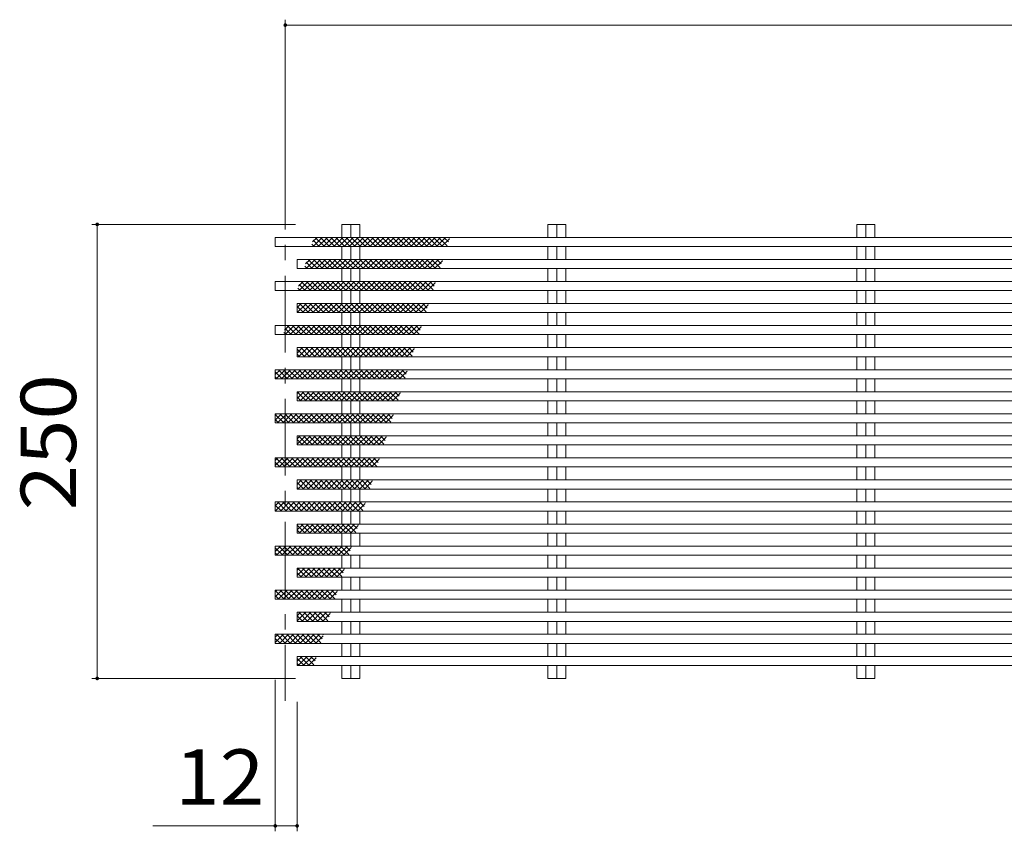
# Model space of a CAD drawing. Units: millimetres. Extents: x -2715 to 2481, y -1954 to 1792.
# Drawn here: x 248 to 790, y 645 to 1092 of the extents above; entities that cross this region are included whole.
import ezdxf

# ---------------------------------------------------------------- set-up
doc = ezdxf.new("R2010")
doc.units = ezdxf.units.MM
doc.header["$LTSCALE"] = 10
doc.linetypes.add('JWW_CENTER1', pattern=[6.773333, 4.233333, -0.846667, 0.846667, -0.846667])
for name, color, linetype in [('C-0_通り芯', 7, 'Continuous'), ('C-2_蓋', 7, 'Continuous'), ('C-4_寸法', 7, 'Continuous'), ('C-6_躯体', 7, 'Continuous')]:
    doc.layers.add(name, color=color, linetype=linetype)
doc.styles.add('ＭＳ ゴシック', font='txt', dxfattribs={"height": 1})

msp = doc.modelspace()

# ---------------------------------------------------------------- linework, layer by layer
at = {"layer": 'C-0_通り芯', "color": 7, "linetype": 'JWW_CENTER1', "lineweight": 9}
msp.add_line((394.52, 1018.43), (394.52, 716.66), dxfattribs=at)
at = {"layer": 'C-2_蓋', "color": 3, "linetype": 'Continuous', "lineweight": 9}
for p, q in [((425.57, 978.96), (435.47, 978.96)), ((425.57, 971.81), (425.57, 978.96)), ((430.52, 978.96), (430.52, 971.81)), ((435.47, 971.81), (435.47, 978.96)), ((539.07, 978.96), (548.97, 978.96)), ((539.07, 971.81), (539.07, 978.96)), ((544.02, 978.96), (544.02, 971.81)), ((548.97, 971.81), (548.97, 978.96)), ((709.07, 978.96), (718.97, 978.96)), ((709.07, 971.81), (709.07, 978.96)), ((714.02, 978.96), (714.02, 971.81)), ((718.97, 971.81), (718.97, 978.96)), ((389.02, 966.81), (389.02, 971.81)), ((389.02, 971.81), (2388.02, 971.81)), ((389.02, 966.81), (2388.02, 966.81)), ((425.57, 959.67), (425.57, 966.81)), ((430.52, 966.81), (430.52, 959.67)), ((435.47, 959.67), (435.47, 966.81)), ((539.07, 959.67), (539.07, 966.81)), ((544.02, 966.81), (544.02, 959.67)), ((548.97, 959.67), (548.97, 966.81)), ((709.07, 959.67), (709.07, 966.81)), ((714.02, 966.81), (714.02, 959.67)), ((718.97, 959.67), (718.97, 966.81)), ((401.02, 959.67), (401.02, 954.67)), ((401.02, 959.67), (2400.02, 959.67)), ((401.02, 954.67), (2400.02, 954.67)), ((425.57, 947.53), (425.57, 954.67)), ((430.52, 954.67), (430.52, 947.53)), ((435.47, 947.53), (435.47, 954.67)), ((539.07, 947.53), (539.07, 954.67)), ((544.02, 954.67), (544.02, 947.53)), ((548.97, 947.53), (548.97, 954.67)), ((709.07, 947.53), (709.07, 954.67)), ((714.02, 954.67), (714.02, 947.53)), ((718.97, 947.53), (718.97, 954.67)), ((389.02, 947.53), (389.02, 942.53)), ((389.02, 947.53), (2388.02, 947.53)), ((389.02, 942.53), (2388.02, 942.53)), ((396.16, 942.53), (396.16, 942.53)), ((425.57, 935.39), (425.57, 942.53)), ((430.52, 942.53), (430.52, 935.39)), ((435.47, 935.39), (435.47, 942.53)), ((539.07, 935.39), (539.07, 942.53)), ((544.02, 942.53), (544.02, 935.39)), ((548.97, 935.39), (548.97, 942.53)), ((709.07, 935.39), (709.07, 942.53)), ((714.02, 942.53), (714.02, 935.39)), ((718.97, 935.39), (718.97, 942.53)), ((401.02, 930.39), (401.02, 935.39)), ((401.02, 935.39), (2400.02, 935.39)), ((401.02, 930.39), (2400.02, 930.39)), ((425.57, 923.24), (425.57, 930.39)), ((430.52, 930.39), (430.52, 923.24)), ((435.47, 923.24), (435.47, 930.39)), ((539.07, 923.24), (539.07, 930.39)), ((544.02, 930.39), (544.02, 923.24)), ((548.97, 923.24), (548.97, 930.39)), ((709.07, 923.24), (709.07, 930.39)), ((714.02, 930.39), (714.02, 923.24)), ((718.97, 923.24), (718.97, 930.39)), ((389.02, 923.24), (389.02, 918.24)), ((389.02, 923.24), (2388.02, 923.24)), ((389.02, 918.24), (2388.02, 918.24)), ((425.57, 911.1), (425.57, 918.24)), ((430.52, 918.24), (430.52, 911.1)), ((435.47, 911.1), (435.47, 918.24)), ((539.07, 911.1), (539.07, 918.24)), ((544.02, 918.24), (544.02, 911.1)), ((548.97, 911.1), (548.97, 918.24)), ((709.07, 911.1), (709.07, 918.24)), ((714.02, 918.24), (714.02, 911.1)), ((718.97, 911.1), (718.97, 918.24)), ((401.02, 906.1), (401.02, 911.1)), ((401.02, 911.1), (2400.02, 911.1)), ((401.02, 906.1), (2400.02, 906.1)), ((425.57, 898.96), (425.57, 906.1)), ((430.52, 906.1), (430.52, 898.96)), ((435.47, 898.96), (435.47, 906.1)), ((539.07, 898.96), (539.07, 906.1)), ((544.02, 906.1), (544.02, 898.96)), ((548.97, 898.96), (548.97, 906.1)), ((709.07, 898.96), (709.07, 906.1)), ((714.02, 906.1), (714.02, 898.96)), ((718.97, 898.96), (718.97, 906.1)), ((389.02, 898.96), (389.02, 893.96)), ((389.02, 898.96), (2388.02, 898.96)), ((389.02, 893.96), (2388.02, 893.96)), ((425.57, 886.82), (425.57, 893.96)), ((430.52, 893.96), (430.52, 886.82)), ((435.47, 886.82), (435.47, 893.96)), ((539.07, 886.82), (539.07, 893.96)), ((544.02, 893.96), (544.02, 886.82)), ((548.97, 886.82), (548.97, 893.96)), ((709.07, 886.82), (709.07, 893.96)), ((714.02, 893.96), (714.02, 886.82)), ((718.97, 886.82), (718.97, 893.96)), ((401.02, 881.81), (401.02, 886.82)), ((401.02, 886.82), (2400.02, 886.82)), ((401.02, 881.81), (2400.02, 881.81)), ((425.57, 874.67), (425.57, 881.81)), ((430.52, 881.81), (430.52, 874.67)), ((435.47, 874.67), (435.47, 881.81)), ((539.07, 874.67), (539.07, 881.81)), ((544.02, 881.81), (544.02, 874.67)), ((548.97, 874.67), (548.97, 881.81)), ((709.07, 874.67), (709.07, 881.81)), ((714.02, 881.81), (714.02, 874.67)), ((718.97, 874.67), (718.97, 881.81)), ((389.02, 874.67), (389.02, 869.67)), ((389.02, 874.67), (2388.02, 874.67)), ((389.02, 869.67), (2388.02, 869.67)), ((425.57, 862.53), (425.57, 869.67)), ((430.52, 869.67), (430.52, 862.53)), ((435.47, 862.53), (435.47, 869.67)), ((539.07, 862.53), (539.07, 869.67)), ((544.02, 869.67), (544.02, 862.53)), ((548.97, 862.53), (548.97, 869.67)), ((709.07, 862.53), (709.07, 869.67)), ((714.02, 869.67), (714.02, 862.53)), ((718.97, 862.53), (718.97, 869.67)), ((401.02, 857.53), (401.02, 862.53)), ((401.02, 862.53), (2400.02, 862.53)), ((401.02, 857.53), (2400.02, 857.53)), ((425.57, 850.39), (425.57, 857.53)), ((430.52, 857.53), (430.52, 850.39)), ((435.47, 850.39), (435.47, 857.53)), ((539.07, 850.39), (539.07, 857.53)), ((544.02, 857.53), (544.02, 850.39)), ((548.97, 850.39), (548.97, 857.53)), ((709.07, 850.39), (709.07, 857.53)), ((714.02, 857.53), (714.02, 850.39)), ((718.97, 850.39), (718.97, 857.53)), ((389.02, 850.39), (389.02, 845.39)), ((389.02, 850.39), (2388.02, 850.39)), ((389.02, 845.39), (2388.02, 845.39)), ((425.57, 838.25), (425.57, 845.39)), ((430.52, 845.39), (430.52, 838.25)), ((435.47, 838.25), (435.47, 845.39)), ((539.07, 838.25), (539.07, 845.39)), ((544.02, 845.39), (544.02, 838.25)), ((548.97, 838.25), (548.97, 845.39)), ((709.07, 838.25), (709.07, 845.39)), ((714.02, 845.39), (714.02, 838.25)), ((718.97, 838.25), (718.97, 845.39)), ((401.02, 833.25), (401.02, 838.25)), ((401.02, 838.25), (2400.02, 838.25)), ((401.02, 833.25), (2400.02, 833.25)), ((425.57, 826.1), (425.57, 833.25)), ((430.52, 833.25), (430.52, 826.1)), ((435.47, 826.1), (435.47, 833.25)), ((539.07, 826.1), (539.07, 833.25)), ((544.02, 833.25), (544.02, 826.1)), ((548.97, 826.1), (548.97, 833.25)), ((709.07, 826.1), (709.07, 833.25)), ((714.02, 833.25), (714.02, 826.1)), ((718.97, 826.1), (718.97, 833.25)), ((389.02, 826.1), (389.02, 821.1)), ((389.02, 826.1), (2388.02, 826.1)), ((389.02, 821.1), (2388.02, 821.1)), ((425.57, 813.96), (425.57, 821.1)), ((430.52, 821.1), (430.52, 813.96)), ((435.47, 813.96), (435.47, 821.1)), ((539.07, 813.96), (539.07, 821.1)), ((544.02, 821.1), (544.02, 813.96)), ((548.97, 813.96), (548.97, 821.1)), ((709.07, 813.96), (709.07, 821.1)), ((714.02, 821.1), (714.02, 813.96)), ((718.97, 813.96), (718.97, 821.1)), ((401.02, 808.96), (401.02, 813.96)), ((401.02, 813.96), (2400.02, 813.96)), ((401.02, 808.96), (2400.02, 808.96)), ((425.57, 801.82), (425.57, 808.96)), ((430.52, 808.96), (430.52, 801.82)), ((435.47, 801.82), (435.47, 808.96)), ((539.07, 801.82), (539.07, 808.96)), ((544.02, 808.96), (544.02, 801.82)), ((548.97, 801.82), (548.97, 808.96)), ((709.07, 801.82), (709.07, 808.96)), ((714.02, 808.96), (714.02, 801.82)), ((718.97, 801.82), (718.97, 808.96)), ((389.02, 801.82), (389.02, 796.82)), ((2388.02, 801.82), (389.02, 801.82)), ((2388.02, 796.82), (389.02, 796.82)), ((425.57, 789.67), (425.57, 796.82)), ((430.52, 796.82), (430.52, 789.67)), ((435.47, 789.67), (435.47, 796.82)), ((539.07, 789.67), (539.07, 796.82)), ((544.02, 796.82), (544.02, 789.67)), ((548.97, 789.67), (548.97, 796.82)), ((709.07, 789.67), (709.07, 796.82)), ((714.02, 796.82), (714.02, 789.67)), ((718.97, 789.67), (718.97, 796.82)), ((401.02, 784.67), (401.02, 789.67)), ((401.02, 789.67), (2400.02, 789.67)), ((401.02, 784.67), (2400.02, 784.67)), ((425.57, 777.53), (425.57, 784.67)), ((430.52, 784.67), (430.52, 777.53)), ((435.47, 777.53), (435.47, 784.67)), ((539.07, 777.53), (539.07, 784.67)), ((544.02, 784.67), (544.02, 777.53)), ((548.97, 777.53), (548.97, 784.67)), ((709.07, 777.53), (709.07, 784.67)), ((714.02, 784.67), (714.02, 777.53)), ((718.97, 777.53), (718.97, 784.67)), ((389.02, 777.53), (389.02, 772.53)), ((389.02, 777.53), (2388.02, 777.53)), ((389.02, 772.53), (2388.02, 772.53)), ((425.57, 765.39), (425.57, 772.53)), ((430.52, 772.53), (430.52, 765.39)), ((435.47, 765.39), (435.47, 772.53)), ((539.07, 765.39), (539.07, 772.53)), ((544.02, 772.53), (544.02, 765.39)), ((548.97, 765.39), (548.97, 772.53)), ((709.07, 765.39), (709.07, 772.53)), ((714.02, 772.53), (714.02, 765.39)), ((718.97, 765.39), (718.97, 772.53)), ((401.02, 760.39), (401.02, 765.39)), ((401.02, 765.39), (2400.02, 765.39)), ((401.02, 760.39), (2400.02, 760.39)), ((425.57, 753.25), (425.57, 760.39)), ((430.52, 760.39), (430.52, 753.25)), ((435.47, 753.25), (435.47, 760.39)), ((539.07, 753.25), (539.07, 760.39)), ((544.02, 760.39), (544.02, 753.25)), ((548.97, 753.25), (548.97, 760.39)), ((709.07, 753.25), (709.07, 760.39)), ((714.02, 760.39), (714.02, 753.25)), ((718.97, 753.25), (718.97, 760.39)), ((389.02, 753.25), (389.02, 748.25)), ((389.02, 753.25), (2388.02, 753.25)), ((389.02, 748.25), (2388.02, 748.25)), ((425.57, 741.1), (425.57, 748.25)), ((430.52, 748.25), (430.52, 741.1)), ((435.47, 741.1), (435.47, 748.25)), ((539.07, 741.1), (539.07, 748.25)), ((544.02, 748.25), (544.02, 741.1)), ((548.97, 741.1), (548.97, 748.25)), ((709.07, 741.1), (709.07, 748.25)), ((714.02, 748.25), (714.02, 741.1)), ((718.97, 741.1), (718.97, 748.25)), ((401.02, 736.1), (401.02, 741.1)), ((401.02, 741.1), (2400.02, 741.1)), ((401.02, 736.1), (2400.02, 736.1)), ((425.57, 728.96), (425.57, 736.1)), ((430.52, 736.1), (430.52, 728.96)), ((435.47, 728.96), (435.47, 736.1)), ((539.07, 728.96), (539.07, 736.1)), ((544.02, 736.1), (544.02, 728.96)), ((548.97, 728.96), (548.97, 736.1)), ((709.07, 728.96), (709.07, 736.1)), ((714.02, 736.1), (714.02, 728.96)), ((718.97, 728.96), (718.97, 736.1)), ((425.57, 728.96), (435.47, 728.96)), ((539.07, 728.96), (548.97, 728.96)), ((709.07, 728.96), (718.97, 728.96))]:
    msp.add_line(p, q, dxfattribs=at)
at = {"layer": 'C-4_寸法', "color": 7, "linetype": 'Continuous', "lineweight": 9}
for p, q in [((394.52, 1091.66), (394.52, 1017.64)), ((394.52, 1088.66), (2393.52, 1088.66)), ((288, 978.96), (400.07, 978.96)), ((291, 978.96), (291, 728.96)), ((288, 728.96), (400.07, 728.96)), ((389.02, 644.78), (389.02, 728.25)), ((401.02, 644.78), (401.02, 716.1)), ((389.02, 647.78), (321.54, 647.78)), ((389.02, 647.78), (401.02, 647.78))]:
    msp.add_line(p, q, dxfattribs=at)
at = {"layer": 'C-4_寸法', "color": 7, "linetype": 'Continuous', "lineweight": 9, "const_width": 1}
for points in [[(395.02, 1088.66, 0.414214), (394.52, 1089.16, 0.414214), (394.02, 1088.66, 0.414214), (394.52, 1088.16, 0.414214)], [(291.5, 978.96, 0.414214), (291, 979.46, 0.414214), (290.5, 978.96, 0.414214), (291, 978.46, 0.414214)], [(291.5, 728.96, 0.414214), (291, 729.46, 0.414214), (290.5, 728.96, 0.414214), (291, 728.46, 0.414214)], [(389.52, 647.78, 0.414214), (389.02, 648.28, 0.414214), (388.52, 647.78, 0.414214), (389.02, 647.28, 0.414214)], [(401.52, 647.78, 0.414214), (401.02, 648.28, 0.414214), (400.52, 647.78, 0.414214), (401.02, 647.28, 0.414214)]]:
    msp.add_lwpolyline(points, format="xyb", close=True, dxfattribs=at)
at = {"layer": 'C-6_躯体', "color": 211, "linetype": 'Continuous', "lineweight": 5}
for p, q in [((409.5, 969.28), (412.03, 971.81)), ((413.2, 966.82), (409.8, 970.22)), ((409.86, 966.82), (414.86, 971.81)), ((416.03, 966.82), (411.04, 971.81)), ((412.69, 966.82), (417.69, 971.81)), ((418.86, 966.82), (413.86, 971.81)), ((415.52, 966.82), (420.52, 971.81)), ((421.69, 966.82), (416.69, 971.81)), ((418.35, 966.82), (423.35, 971.81)), ((424.52, 966.82), (419.52, 971.81)), ((421.18, 966.82), (426.18, 971.81)), ((427.35, 966.82), (422.35, 971.81)), ((424, 966.82), (429, 971.81)), ((430.18, 966.82), (425.18, 971.81)), ((426.83, 966.82), (431.83, 971.81)), ((433, 966.82), (428.01, 971.81)), ((429.66, 966.82), (434.66, 971.81)), ((435.83, 966.82), (430.83, 971.81)), ((432.49, 966.82), (437.49, 971.81)), ((438.66, 966.82), (433.66, 971.81)), ((435.32, 966.82), (440.32, 971.81)), ((441.49, 966.82), (436.49, 971.81)), ((438.15, 966.82), (443.15, 971.81)), ((444.32, 966.82), (439.32, 971.81)), ((440.97, 966.82), (445.97, 971.81)), ((447.15, 966.82), (442.15, 971.81)), ((443.8, 966.82), (448.8, 971.81)), ((449.98, 966.82), (444.98, 971.81)), ((446.63, 966.82), (451.63, 971.81)), ((452.8, 966.82), (447.8, 971.81)), ((449.46, 966.82), (454.46, 971.81)), ((455.63, 966.82), (450.63, 971.81)), ((452.29, 966.82), (457.29, 971.81)), ((458.46, 966.82), (453.46, 971.81)), ((455.12, 966.82), (460.12, 971.81)), ((461.29, 966.82), (456.29, 971.81)), ((457.95, 966.82), (462.94, 971.81)), ((464.12, 966.82), (459.12, 971.81)), ((460.77, 966.82), (465.77, 971.81)), ((466.95, 966.82), (461.95, 971.81)), ((463.6, 966.82), (468.6, 971.81)), ((469.77, 966.82), (464.78, 971.81)), ((466.43, 966.82), (471.43, 971.81)), ((472.6, 966.82), (467.6, 971.81)), ((469.26, 966.82), (474.26, 971.81)), ((475.43, 966.82), (470.43, 971.81)), ((472.09, 966.82), (477.09, 971.81)), ((478.26, 966.82), (473.26, 971.81)), ((474.92, 966.82), (479.92, 971.81)), ((481.09, 966.82), (476.09, 971.81)), ((477.74, 966.82), (482.74, 971.81)), ((483.57, 967.16), (478.92, 971.81)), ((480.57, 966.82), (484.81, 971.05)), ((484.25, 969.31), (481.75, 971.81)), ((484.94, 971.45), (484.58, 971.81)), ((410.38, 966.82), (409.11, 968.08)), ((405.64, 957.14), (408.17, 959.67)), ((406, 954.67), (411, 959.67)), ((412.17, 954.67), (407.17, 959.67)), ((408.83, 954.67), (413.83, 959.67)), ((415, 954.67), (410, 959.67)), ((411.66, 954.67), (416.66, 959.67)), ((417.83, 954.67), (412.83, 959.67)), ((414.49, 954.67), (419.49, 959.67)), ((420.66, 954.67), (415.66, 959.67)), ((417.32, 954.67), (422.31, 959.67)), ((423.49, 954.67), (418.49, 959.67)), ((420.14, 954.67), (425.14, 959.67)), ((426.32, 954.67), (421.32, 959.67)), ((422.97, 954.67), (427.97, 959.67)), ((429.14, 954.67), (424.15, 959.67)), ((425.8, 954.67), (430.8, 959.67)), ((431.97, 954.67), (426.97, 959.67)), ((428.63, 954.67), (433.63, 959.67)), ((434.8, 954.67), (429.8, 959.67)), ((431.46, 954.67), (436.46, 959.67)), ((437.63, 954.67), (432.63, 959.67)), ((434.29, 954.67), (439.29, 959.67)), ((440.46, 954.67), (435.46, 959.67)), ((437.11, 954.67), (442.11, 959.67)), ((443.29, 954.67), (438.29, 959.67)), ((439.94, 954.67), (444.94, 959.67)), ((446.12, 954.67), (441.12, 959.67)), ((442.77, 954.67), (447.77, 959.67)), ((448.94, 954.67), (443.94, 959.67)), ((445.6, 954.67), (450.6, 959.67)), ((451.77, 954.67), (446.77, 959.67)), ((448.43, 954.67), (453.43, 959.67)), ((454.6, 954.67), (449.6, 959.67)), ((451.26, 954.67), (456.26, 959.67)), ((457.43, 954.67), (452.43, 959.67)), ((454.08, 954.67), (459.08, 959.67)), ((460.26, 954.67), (455.26, 959.67)), ((456.91, 954.67), (461.91, 959.67)), ((463.09, 954.67), (458.09, 959.67)), ((459.74, 954.67), (464.74, 959.67)), ((465.91, 954.67), (460.91, 959.67)), ((462.57, 954.67), (467.57, 959.67)), ((468.74, 954.67), (463.74, 959.67)), ((465.4, 954.67), (470.4, 959.67)), ((471.57, 954.67), (466.57, 959.67)), ((468.23, 954.67), (473.23, 959.67)), ((474.4, 954.67), (469.4, 959.67)), ((471.06, 954.67), (476.06, 959.67)), ((477.23, 954.67), (472.23, 959.67)), ((473.88, 954.67), (478.88, 959.67)), ((479.71, 955.02), (475.06, 959.67)), ((480.39, 957.16), (477.89, 959.67)), ((481.08, 959.31), (480.71, 959.67)), ((406.52, 954.67), (405.25, 955.93)), ((409.34, 954.67), (405.94, 958.08)), ((476.71, 954.67), (480.95, 958.91)), ((402.66, 942.53), (401.39, 943.79)), ((401.78, 944.99), (404.31, 947.53)), ((405.48, 942.53), (402.08, 945.94)), ((402.14, 942.53), (407.14, 947.53)), ((408.31, 942.53), (403.31, 947.53)), ((404.97, 942.53), (409.97, 947.53)), ((411.14, 942.53), (406.14, 947.53)), ((407.8, 942.53), (412.8, 947.53)), ((413.97, 942.53), (408.97, 947.53)), ((410.63, 942.53), (415.63, 947.53)), ((416.8, 942.53), (411.8, 947.53)), ((413.45, 942.53), (418.45, 947.53)), ((419.63, 942.53), (414.63, 947.53)), ((416.28, 942.53), (421.28, 947.53)), ((422.46, 942.53), (417.46, 947.53)), ((419.11, 942.53), (424.11, 947.53)), ((425.28, 942.53), (420.28, 947.53)), ((421.94, 942.53), (426.94, 947.53)), ((428.11, 942.53), (423.11, 947.53)), ((424.77, 942.53), (429.77, 947.53)), ((430.94, 942.53), (425.94, 947.53)), ((427.6, 942.53), (432.6, 947.53)), ((433.77, 942.53), (428.77, 947.53)), ((430.43, 942.53), (435.42, 947.53)), ((436.6, 942.53), (431.6, 947.53)), ((433.25, 942.53), (438.25, 947.53)), ((439.43, 942.53), (434.43, 947.53)), ((436.08, 942.53), (441.08, 947.53)), ((442.26, 942.53), (437.26, 947.53)), ((438.91, 942.53), (443.91, 947.53)), ((445.08, 942.53), (440.08, 947.53)), ((441.74, 942.53), (446.74, 947.53)), ((447.91, 942.53), (442.91, 947.53)), ((444.57, 942.53), (449.57, 947.53)), ((450.74, 942.53), (445.74, 947.53)), ((447.4, 942.53), (452.4, 947.53)), ((453.57, 942.53), (448.57, 947.53)), ((450.22, 942.53), (455.22, 947.53)), ((456.4, 942.53), (451.4, 947.53)), ((453.05, 942.53), (458.05, 947.53)), ((459.23, 942.53), (454.23, 947.53)), ((455.88, 942.53), (460.88, 947.53)), ((462.05, 942.53), (457.05, 947.53)), ((458.71, 942.53), (463.71, 947.53)), ((464.88, 942.53), (459.88, 947.53)), ((461.54, 942.53), (466.54, 947.53)), ((467.71, 942.53), (462.71, 947.53)), ((464.37, 942.53), (469.37, 947.53)), ((470.54, 942.53), (465.54, 947.53)), ((467.2, 942.53), (472.19, 947.53)), ((473.37, 942.53), (468.37, 947.53)), ((470.02, 942.53), (475.02, 947.53)), ((475.85, 942.87), (471.2, 947.53)), ((472.85, 942.53), (477.09, 946.77)), ((476.53, 945.02), (474.03, 947.53)), ((477.22, 947.17), (476.85, 947.53)), ((401.02, 933.13), (403.28, 935.39)), ((404.45, 930.39), (401.02, 933.82)), ((401.11, 930.39), (406.11, 935.39)), ((407.28, 930.39), (402.28, 935.39)), ((403.94, 930.39), (408.94, 935.39)), ((410.11, 930.39), (405.11, 935.39)), ((406.77, 930.39), (411.77, 935.39)), ((412.94, 930.39), (407.94, 935.39)), ((409.59, 930.39), (414.59, 935.39)), ((415.77, 930.39), (410.77, 935.39)), ((412.42, 930.39), (417.42, 935.39)), ((418.6, 930.39), (413.6, 935.39)), ((415.25, 930.39), (420.25, 935.39)), ((421.42, 930.39), (416.42, 935.39)), ((418.08, 930.39), (423.08, 935.39)), ((424.25, 930.39), (419.25, 935.39)), ((420.91, 930.39), (425.91, 935.39)), ((427.08, 930.39), (422.08, 935.39)), ((423.74, 930.39), (428.74, 935.39)), ((429.91, 930.39), (424.91, 935.39)), ((426.56, 930.39), (431.56, 935.39)), ((432.74, 930.39), (427.74, 935.39)), ((429.39, 930.39), (434.39, 935.39)), ((435.57, 930.39), (430.57, 935.39)), ((432.22, 930.39), (437.22, 935.39)), ((438.39, 930.39), (433.39, 935.39)), ((435.05, 930.39), (440.05, 935.39)), ((441.22, 930.39), (436.22, 935.39)), ((437.88, 930.39), (442.88, 935.39)), ((444.05, 930.39), (439.05, 935.39)), ((440.71, 930.39), (445.71, 935.39)), ((446.88, 930.39), (441.88, 935.39)), ((443.54, 930.39), (448.54, 935.39)), ((449.71, 930.39), (444.71, 935.39)), ((446.36, 930.39), (451.36, 935.39)), ((452.54, 930.39), (447.54, 935.39)), ((449.19, 930.39), (454.19, 935.39)), ((455.37, 930.39), (450.37, 935.39)), ((452.02, 930.39), (457.02, 935.39)), ((458.19, 930.39), (453.19, 935.39)), ((454.85, 930.39), (459.85, 935.39)), ((461.02, 930.39), (456.02, 935.39)), ((457.68, 930.39), (462.68, 935.39)), ((463.85, 930.39), (458.85, 935.39)), ((460.51, 930.39), (465.51, 935.39)), ((466.68, 930.39), (461.68, 935.39)), ((463.33, 930.39), (468.33, 935.39)), ((469.51, 930.39), (464.51, 935.39)), ((466.16, 930.39), (471.16, 935.39)), ((471.99, 930.73), (467.34, 935.39)), ((468.99, 930.39), (473.23, 934.62)), ((472.67, 932.88), (470.16, 935.39)), ((473.36, 935.02), (472.99, 935.39)), ((401.62, 930.39), (401.02, 930.99)), ((394.06, 920.71), (396.59, 923.24)), ((397.76, 918.24), (394.36, 921.65)), ((394.42, 918.24), (399.42, 923.24)), ((400.59, 918.24), (395.59, 923.24)), ((397.25, 918.24), (402.25, 923.24)), ((403.42, 918.24), (398.42, 923.24)), ((400.08, 918.24), (405.08, 923.24)), ((406.25, 918.24), (401.25, 923.24)), ((402.91, 918.24), (407.91, 923.24)), ((409.08, 918.24), (404.08, 923.24)), ((405.73, 918.24), (410.73, 923.24)), ((411.91, 918.24), (406.91, 923.24)), ((408.56, 918.24), (413.56, 923.24)), ((414.74, 918.24), (409.74, 923.24)), ((411.39, 918.24), (416.39, 923.24)), ((417.56, 918.24), (412.56, 923.24)), ((414.22, 918.24), (419.22, 923.24)), ((420.39, 918.24), (415.39, 923.24)), ((417.05, 918.24), (422.05, 923.24)), ((423.22, 918.24), (418.22, 923.24)), ((419.88, 918.24), (424.88, 923.24)), ((426.05, 918.24), (421.05, 923.24)), ((422.7, 918.24), (427.7, 923.24)), ((428.88, 918.24), (423.88, 923.24)), ((425.53, 918.24), (430.53, 923.24)), ((431.71, 918.24), (426.71, 923.24)), ((428.36, 918.24), (433.36, 923.24)), ((434.53, 918.24), (429.53, 923.24)), ((431.19, 918.24), (436.19, 923.24)), ((437.36, 918.24), (432.36, 923.24)), ((434.02, 918.24), (439.02, 923.24)), ((440.19, 918.24), (435.19, 923.24)), ((436.85, 918.24), (441.85, 923.24)), ((443.02, 918.24), (438.02, 923.24)), ((439.67, 918.24), (444.67, 923.24)), ((445.85, 918.24), (440.85, 923.24)), ((442.5, 918.24), (447.5, 923.24)), ((448.68, 918.24), (443.68, 923.24)), ((445.33, 918.24), (450.33, 923.24)), ((451.51, 918.24), (446.5, 923.24)), ((448.16, 918.24), (453.16, 923.24)), ((454.33, 918.24), (449.33, 923.24)), ((450.99, 918.24), (455.99, 923.24)), ((457.16, 918.24), (452.16, 923.24)), ((453.82, 918.24), (458.82, 923.24)), ((459.99, 918.24), (454.99, 923.24)), ((456.65, 918.24), (461.65, 923.24)), ((462.82, 918.24), (457.82, 923.24)), ((459.47, 918.24), (464.47, 923.24)), ((465.65, 918.24), (460.65, 923.24)), ((462.3, 918.24), (467.3, 923.24)), ((468.13, 918.59), (463.48, 923.24)), ((465.13, 918.24), (469.37, 922.48)), ((468.81, 920.73), (466.3, 923.24)), ((469.5, 922.88), (469.13, 923.24)), ((394.93, 918.24), (393.67, 919.51)), ((401.02, 910.9), (401.22, 911.1)), ((401.02, 908.08), (404.04, 911.1)), ((401.87, 906.1), (406.87, 911.1)), ((408.05, 906.1), (403.05, 911.1)), ((404.7, 906.1), (409.7, 911.1)), ((410.87, 906.1), (405.87, 911.1)), ((407.53, 906.1), (412.53, 911.1)), ((413.7, 906.1), (408.7, 911.1)), ((410.36, 906.1), (415.36, 911.1)), ((416.53, 906.1), (411.53, 911.1)), ((413.19, 906.1), (418.19, 911.1)), ((419.36, 906.1), (414.36, 911.1)), ((416.02, 906.1), (421.02, 911.1)), ((422.19, 906.1), (417.19, 911.1)), ((418.84, 906.1), (423.84, 911.1)), ((425.02, 906.1), (420.02, 911.1)), ((421.67, 906.1), (426.67, 911.1)), ((427.84, 906.1), (422.85, 911.1)), ((424.5, 906.1), (429.5, 911.1)), ((430.67, 906.1), (425.67, 911.1)), ((427.33, 906.1), (432.33, 911.1)), ((433.5, 906.1), (428.5, 911.1)), ((430.16, 906.1), (435.16, 911.1)), ((436.33, 906.1), (431.33, 911.1)), ((432.99, 906.1), (437.99, 911.1)), ((439.16, 906.1), (434.16, 911.1)), ((435.81, 906.1), (440.81, 911.1)), ((441.99, 906.1), (436.99, 911.1)), ((438.64, 906.1), (443.64, 911.1)), ((444.82, 906.1), (439.82, 911.1)), ((441.47, 906.1), (446.47, 911.1)), ((447.64, 906.1), (442.64, 911.1)), ((444.3, 906.1), (449.3, 911.1)), ((450.47, 906.1), (445.47, 911.1)), ((447.13, 906.1), (452.13, 911.1)), ((453.3, 906.1), (448.3, 911.1)), ((449.96, 906.1), (454.96, 911.1)), ((456.13, 906.1), (451.13, 911.1)), ((452.79, 906.1), (457.78, 911.1)), ((458.96, 906.1), (453.96, 911.1)), ((455.61, 906.1), (460.61, 911.1)), ((461.79, 906.1), (456.79, 911.1)), ((458.44, 906.1), (463.44, 911.1)), ((464.27, 906.44), (459.62, 911.1)), ((464.95, 908.59), (462.44, 911.1)), ((465.64, 910.74), (465.27, 911.1)), ((405.22, 906.1), (401.02, 910.3)), ((402.39, 906.1), (401.02, 907.47)), ((461.27, 906.1), (465.51, 910.34)), ((389.02, 896.28), (391.7, 898.96)), ((392.87, 893.96), (389.02, 897.81)), ((390.04, 893.96), (389.02, 894.98)), ((389.53, 893.96), (394.53, 898.96)), ((395.7, 893.96), (390.7, 898.96)), ((392.36, 893.96), (397.36, 898.96)), ((398.53, 893.96), (393.53, 898.96)), ((395.18, 893.96), (400.18, 898.96)), ((401.36, 893.96), (396.36, 898.96)), ((398.01, 893.96), (403.01, 898.96)), ((404.19, 893.96), (399.19, 898.96)), ((400.84, 893.96), (405.84, 898.96)), ((407.01, 893.96), (402.01, 898.96)), ((403.67, 893.96), (408.67, 898.96)), ((409.84, 893.96), (404.84, 898.96)), ((406.5, 893.96), (411.5, 898.96)), ((412.67, 893.96), (407.67, 898.96)), ((409.33, 893.96), (414.33, 898.96)), ((415.5, 893.96), (410.5, 898.96)), ((412.16, 893.96), (417.15, 898.96)), ((418.33, 893.96), (413.33, 898.96)), ((414.98, 893.96), (419.98, 898.96)), ((421.16, 893.96), (416.16, 898.96)), ((417.81, 893.96), (422.81, 898.96)), ((423.98, 893.96), (418.99, 898.96)), ((420.64, 893.96), (425.64, 898.96)), ((426.81, 893.96), (421.81, 898.96)), ((423.47, 893.96), (428.47, 898.96)), ((429.64, 893.96), (424.64, 898.96)), ((426.3, 893.96), (431.3, 898.96)), ((432.47, 893.96), (427.47, 898.96)), ((429.13, 893.96), (434.12, 898.96)), ((435.3, 893.96), (430.3, 898.96)), ((431.95, 893.96), (436.95, 898.96)), ((438.13, 893.96), (433.13, 898.96)), ((434.78, 893.96), (439.78, 898.96)), ((440.95, 893.96), (435.96, 898.96)), ((437.61, 893.96), (442.61, 898.96)), ((443.78, 893.96), (438.78, 898.96)), ((440.44, 893.96), (445.44, 898.96)), ((446.61, 893.96), (441.61, 898.96)), ((443.27, 893.96), (448.27, 898.96)), ((449.44, 893.96), (444.44, 898.96)), ((446.1, 893.96), (451.1, 898.96)), ((452.27, 893.96), (447.27, 898.96)), ((448.92, 893.96), (453.92, 898.96)), ((455.1, 893.96), (450.1, 898.96)), ((451.75, 893.96), (456.75, 898.96)), ((457.93, 893.96), (452.93, 898.96)), ((454.58, 893.96), (459.58, 898.96)), ((460.41, 894.3), (455.76, 898.96)), ((457.41, 893.96), (461.65, 898.19)), ((461.09, 896.45), (458.58, 898.96)), ((461.77, 898.6), (461.41, 898.96)), ((401.02, 883.03), (404.81, 886.81)), ((401.02, 885.85), (401.98, 886.81)), ((405.98, 881.81), (401.02, 886.78)), ((403.15, 881.81), (401.02, 883.95)), ((402.64, 881.81), (407.64, 886.81)), ((408.81, 881.81), (403.81, 886.81)), ((405.47, 881.81), (410.47, 886.81)), ((411.64, 881.81), (406.64, 886.81)), ((408.29, 881.81), (413.29, 886.81)), ((414.47, 881.81), (409.47, 886.81)), ((411.12, 881.81), (416.12, 886.81)), ((417.3, 881.81), (412.3, 886.81)), ((413.95, 881.81), (418.95, 886.81)), ((420.12, 881.81), (415.12, 886.81)), ((416.78, 881.81), (421.78, 886.81)), ((422.95, 881.81), (417.95, 886.81)), ((419.61, 881.81), (424.61, 886.81)), ((425.78, 881.81), (420.78, 886.81)), ((422.44, 881.81), (427.44, 886.81)), ((428.61, 881.81), (423.61, 886.81)), ((425.27, 881.81), (430.26, 886.81)), ((431.44, 881.81), (426.44, 886.81)), ((428.09, 881.81), (433.09, 886.81)), ((434.27, 881.81), (429.27, 886.81)), ((430.92, 881.81), (435.92, 886.81)), ((437.09, 881.81), (432.1, 886.81)), ((433.75, 881.81), (438.75, 886.81)), ((439.92, 881.81), (434.92, 886.81)), ((436.58, 881.81), (441.58, 886.81)), ((442.75, 881.81), (437.75, 886.81)), ((439.41, 881.81), (444.41, 886.81)), ((445.58, 881.81), (440.58, 886.81)), ((442.24, 881.81), (447.24, 886.81)), ((448.41, 881.81), (443.41, 886.81)), ((445.06, 881.81), (450.06, 886.81)), ((451.24, 881.81), (446.24, 886.81)), ((447.89, 881.81), (452.89, 886.81)), ((454.07, 881.81), (449.07, 886.81)), ((450.72, 881.81), (455.72, 886.81)), ((456.55, 882.16), (451.89, 886.81)), ((453.55, 881.81), (457.79, 886.05)), ((457.23, 884.31), (454.72, 886.81)), ((457.91, 886.45), (457.55, 886.81)), ((389.02, 871.23), (392.46, 874.67)), ((389.02, 874.06), (389.63, 874.67)), ((393.64, 869.67), (389.02, 874.29)), ((390.29, 869.67), (395.29, 874.67)), ((396.46, 869.67), (391.47, 874.67)), ((393.12, 869.67), (398.12, 874.67)), ((399.29, 869.67), (394.29, 874.67)), ((395.95, 869.67), (400.95, 874.67)), ((402.12, 869.67), (397.12, 874.67)), ((398.78, 869.67), (403.78, 874.67)), ((404.95, 869.67), (399.95, 874.67)), ((401.61, 869.67), (406.6, 874.67)), ((407.78, 869.67), (402.78, 874.67)), ((404.43, 869.67), (409.43, 874.67)), ((410.61, 869.67), (405.61, 874.67)), ((407.26, 869.67), (412.26, 874.67)), ((413.43, 869.67), (408.44, 874.67)), ((410.09, 869.67), (415.09, 874.67)), ((416.26, 869.67), (411.26, 874.67)), ((412.92, 869.67), (417.92, 874.67)), ((419.09, 869.67), (414.09, 874.67)), ((415.75, 869.67), (420.75, 874.67)), ((421.92, 869.67), (416.92, 874.67)), ((418.58, 869.67), (423.58, 874.67)), ((424.75, 869.67), (419.75, 874.67)), ((421.41, 869.67), (426.4, 874.67)), ((427.58, 869.67), (422.58, 874.67)), ((424.23, 869.67), (429.23, 874.67)), ((430.41, 869.67), (425.41, 874.67)), ((427.06, 869.67), (432.06, 874.67)), ((433.23, 869.67), (428.24, 874.67)), ((429.89, 869.67), (434.89, 874.67)), ((436.06, 869.67), (431.06, 874.67)), ((432.72, 869.67), (437.72, 874.67)), ((438.89, 869.67), (433.89, 874.67)), ((435.55, 869.67), (440.55, 874.67)), ((441.72, 869.67), (436.72, 874.67)), ((438.38, 869.67), (443.37, 874.67)), ((444.55, 869.67), (439.55, 874.67)), ((441.2, 869.67), (446.2, 874.67)), ((447.38, 869.67), (442.38, 874.67)), ((444.03, 869.67), (449.03, 874.67)), ((450.2, 869.67), (445.21, 874.67)), ((446.86, 869.67), (451.86, 874.67)), ((452.69, 870.02), (448.03, 874.67)), ((449.69, 869.67), (453.93, 873.91)), ((453.37, 872.16), (450.86, 874.67)), ((454.05, 874.31), (453.69, 874.67)), ((390.81, 869.67), (389.02, 871.46)), ((401.02, 860.8), (402.74, 862.53)), ((401.02, 857.98), (405.57, 862.53)), ((406.75, 857.53), (401.75, 862.53)), ((403.4, 857.53), (408.4, 862.53)), ((409.57, 857.53), (404.58, 862.53)), ((406.23, 857.53), (411.23, 862.53)), ((412.4, 857.53), (407.4, 862.53)), ((409.06, 857.53), (414.06, 862.53)), ((415.23, 857.53), (410.23, 862.53)), ((411.89, 857.53), (416.89, 862.53)), ((418.06, 857.53), (413.06, 862.53)), ((414.72, 857.53), (419.72, 862.53)), ((420.89, 857.53), (415.89, 862.53)), ((417.54, 857.53), (422.54, 862.53)), ((423.72, 857.53), (418.72, 862.53)), ((420.37, 857.53), (425.37, 862.53)), ((426.55, 857.53), (421.55, 862.53)), ((423.2, 857.53), (428.2, 862.53)), ((429.37, 857.53), (424.37, 862.53)), ((426.03, 857.53), (431.03, 862.53)), ((432.2, 857.53), (427.2, 862.53)), ((428.86, 857.53), (433.86, 862.53)), ((435.03, 857.53), (430.03, 862.53)), ((431.69, 857.53), (436.69, 862.53)), ((437.86, 857.53), (432.86, 862.53)), ((434.51, 857.53), (439.51, 862.53)), ((440.69, 857.53), (435.69, 862.53)), ((437.34, 857.53), (442.34, 862.53)), ((443.52, 857.53), (438.52, 862.53)), ((440.17, 857.53), (445.17, 862.53)), ((446.34, 857.53), (441.35, 862.53)), ((443, 857.53), (448, 862.53)), ((448.83, 857.87), (444.17, 862.53)), ((445.83, 857.53), (450.07, 861.77)), ((449.51, 860.02), (447, 862.53)), ((450.19, 862.17), (449.83, 862.53)), ((403.92, 857.53), (401.02, 860.43)), ((401.09, 857.53), (401.02, 857.6)), ((389.02, 849.01), (390.4, 850.39)), ((389.02, 846.18), (393.23, 850.39)), ((391.57, 845.39), (389.02, 847.94)), ((394.4, 845.39), (389.4, 850.39)), ((391.06, 845.39), (396.06, 850.39)), ((397.23, 845.39), (392.23, 850.39)), ((393.89, 845.39), (398.88, 850.39)), ((400.06, 845.39), (395.06, 850.39)), ((396.71, 845.39), (401.71, 850.39)), ((402.89, 845.39), (397.89, 850.39)), ((399.54, 845.39), (404.54, 850.39)), ((405.71, 845.39), (400.72, 850.39)), ((402.37, 845.39), (407.37, 850.39)), ((408.54, 845.39), (403.54, 850.39)), ((405.2, 845.39), (410.2, 850.39)), ((411.37, 845.39), (406.37, 850.39)), ((408.03, 845.39), (413.03, 850.39)), ((414.2, 845.39), (409.2, 850.39)), ((410.86, 845.39), (415.85, 850.39)), ((417.03, 845.39), (412.03, 850.39)), ((413.68, 845.39), (418.68, 850.39)), ((419.86, 845.39), (414.86, 850.39)), ((416.51, 845.39), (421.51, 850.39)), ((422.68, 845.39), (417.69, 850.39)), ((419.34, 845.39), (424.34, 850.39)), ((425.51, 845.39), (420.51, 850.39)), ((422.17, 845.39), (427.17, 850.39)), ((428.34, 845.39), (423.34, 850.39)), ((425, 845.39), (430, 850.39)), ((431.17, 845.39), (426.17, 850.39)), ((427.83, 845.39), (432.83, 850.39)), ((434, 845.39), (429, 850.39)), ((430.65, 845.39), (435.65, 850.39)), ((436.83, 845.39), (431.83, 850.39)), ((433.48, 845.39), (438.48, 850.39)), ((439.66, 845.39), (434.66, 850.39)), ((436.31, 845.39), (441.31, 850.39)), ((442.48, 845.39), (437.48, 850.39)), ((439.14, 845.39), (444.14, 850.39)), ((444.97, 845.73), (440.31, 850.39)), ((441.97, 845.39), (446.21, 849.62)), ((445.65, 847.88), (443.14, 850.39)), ((446.33, 850.02), (445.97, 850.39)), ((401.02, 835.75), (403.51, 838.24)), ((404.68, 833.24), (401.02, 836.9)), ((401.34, 833.24), (406.34, 838.24)), ((407.51, 833.24), (402.51, 838.24)), ((404.17, 833.24), (409.17, 838.24)), ((410.34, 833.24), (405.34, 838.24)), ((407, 833.24), (411.99, 838.24)), ((413.17, 833.24), (408.17, 838.24)), ((409.82, 833.24), (414.82, 838.24)), ((416, 833.24), (411, 838.24)), ((412.65, 833.24), (417.65, 838.24)), ((418.82, 833.24), (413.82, 838.24)), ((415.48, 833.24), (420.48, 838.24)), ((421.65, 833.24), (416.65, 838.24)), ((418.31, 833.24), (423.31, 838.24)), ((424.48, 833.24), (419.48, 838.24)), ((421.14, 833.24), (426.14, 838.24)), ((427.31, 833.24), (422.31, 838.24)), ((423.97, 833.24), (428.97, 838.24)), ((430.14, 833.24), (425.14, 838.24)), ((426.79, 833.24), (431.79, 838.24)), ((432.97, 833.24), (427.97, 838.24)), ((429.62, 833.24), (434.62, 838.24)), ((435.79, 833.24), (430.8, 838.24)), ((432.45, 833.24), (437.45, 838.24)), ((438.62, 833.24), (433.62, 838.24)), ((435.28, 833.24), (440.28, 838.24)), ((441.11, 833.59), (436.45, 838.24)), ((438.11, 833.24), (442.34, 837.48)), ((441.79, 835.73), (439.28, 838.24)), ((442.47, 837.88), (442.11, 838.24)), ((401.85, 833.24), (401.02, 834.08)), ((389.02, 823.96), (391.16, 826.1)), ((389.02, 821.13), (393.99, 826.1)), ((392.34, 821.1), (389.02, 824.42)), ((395.16, 821.1), (390.17, 826.1)), ((391.82, 821.1), (396.82, 826.1)), ((397.99, 821.1), (392.99, 826.1)), ((394.65, 821.1), (399.65, 826.1)), ((400.82, 821.1), (395.82, 826.1)), ((397.48, 821.1), (402.48, 826.1)), ((403.65, 821.1), (398.65, 826.1)), ((400.31, 821.1), (405.31, 826.1)), ((406.48, 821.1), (401.48, 826.1)), ((403.13, 821.1), (408.13, 826.1)), ((409.31, 821.1), (404.31, 826.1)), ((405.96, 821.1), (410.96, 826.1)), ((412.14, 821.1), (407.14, 826.1)), ((408.79, 821.1), (413.79, 826.1)), ((414.96, 821.1), (409.96, 826.1)), ((411.62, 821.1), (416.62, 826.1)), ((417.79, 821.1), (412.79, 826.1)), ((414.45, 821.1), (419.45, 826.1)), ((420.62, 821.1), (415.62, 826.1)), ((417.28, 821.1), (422.28, 826.1)), ((423.45, 821.1), (418.45, 826.1)), ((420.1, 821.1), (425.1, 826.1)), ((426.28, 821.1), (421.28, 826.1)), ((422.93, 821.1), (427.93, 826.1)), ((429.11, 821.1), (424.11, 826.1)), ((425.76, 821.1), (430.76, 826.1)), ((431.93, 821.1), (426.94, 826.1)), ((428.59, 821.1), (433.59, 826.1)), ((434.76, 821.1), (429.76, 826.1)), ((431.42, 821.1), (436.42, 826.1)), ((437.25, 821.44), (432.59, 826.1)), ((434.25, 821.1), (438.48, 825.34)), ((437.93, 823.59), (435.42, 826.1)), ((438.61, 825.74), (438.25, 826.1)), ((389.51, 821.1), (389.02, 821.59)), ((401.02, 813.53), (401.45, 813.96)), ((401.02, 810.7), (404.27, 813.96)), ((405.45, 808.96), (401.02, 813.38)), ((402.1, 808.96), (407.1, 813.96)), ((408.28, 808.96), (403.28, 813.96)), ((404.93, 808.96), (409.93, 813.96)), ((411.1, 808.96), (406.1, 813.96)), ((407.76, 808.96), (412.76, 813.96)), ((413.93, 808.96), (408.93, 813.96)), ((410.59, 808.96), (415.59, 813.96)), ((416.76, 808.96), (411.76, 813.96)), ((413.42, 808.96), (418.42, 813.96)), ((419.59, 808.96), (414.59, 813.96)), ((416.24, 808.96), (421.24, 813.96)), ((422.42, 808.96), (417.42, 813.96)), ((419.07, 808.96), (424.07, 813.96)), ((425.25, 808.96), (420.25, 813.96)), ((421.9, 808.96), (426.9, 813.96)), ((428.07, 808.96), (423.08, 813.96)), ((424.73, 808.96), (429.73, 813.96)), ((430.9, 808.96), (425.9, 813.96)), ((427.56, 808.96), (432.56, 813.96)), ((433.39, 809.3), (428.73, 813.96)), ((430.39, 808.96), (434.62, 813.19)), ((434.07, 811.45), (431.56, 813.96)), ((434.75, 813.59), (434.39, 813.96)), ((402.62, 808.96), (401.02, 810.55)), ((389.02, 798.91), (391.93, 801.81)), ((393.1, 796.81), (389.02, 800.89)), ((390.27, 796.81), (389.02, 798.07)), ((389.76, 796.81), (394.76, 801.81)), ((395.93, 796.81), (390.93, 801.81)), ((392.59, 796.81), (397.58, 801.81)), ((398.76, 796.81), (393.76, 801.81)), ((395.41, 796.81), (400.41, 801.81)), ((401.59, 796.81), (396.59, 801.81)), ((398.24, 796.81), (403.24, 801.81)), ((404.41, 796.81), (399.42, 801.81)), ((401.07, 796.81), (406.07, 801.81)), ((407.24, 796.81), (402.24, 801.81)), ((403.9, 796.81), (408.9, 801.81)), ((410.07, 796.81), (405.07, 801.81)), ((406.73, 796.81), (411.73, 801.81)), ((412.9, 796.81), (407.9, 801.81)), ((409.56, 796.81), (414.55, 801.81)), ((415.73, 796.81), (410.73, 801.81)), ((412.38, 796.81), (417.38, 801.81)), ((418.56, 796.81), (413.56, 801.81)), ((415.21, 796.81), (420.21, 801.81)), ((421.38, 796.81), (416.39, 801.81)), ((418.04, 796.81), (423.04, 801.81)), ((424.21, 796.81), (419.21, 801.81)), ((420.87, 796.81), (425.87, 801.81)), ((427.04, 796.81), (422.04, 801.81)), ((423.7, 796.81), (428.7, 801.81)), ((429.53, 797.16), (424.87, 801.81)), ((426.53, 796.81), (430.76, 801.05)), ((430.21, 799.3), (427.7, 801.81)), ((430.89, 801.45), (430.53, 801.81)), ((401.02, 788.48), (402.21, 789.67)), ((401.02, 785.65), (405.04, 789.67)), ((403.38, 784.67), (401.02, 787.03)), ((406.21, 784.67), (401.21, 789.67)), ((402.87, 784.67), (407.87, 789.67)), ((409.04, 784.67), (404.04, 789.67)), ((405.7, 784.67), (410.69, 789.67)), ((411.87, 784.67), (406.87, 789.67)), ((408.52, 784.67), (413.52, 789.67)), ((414.7, 784.67), (409.7, 789.67)), ((411.35, 784.67), (416.35, 789.67)), ((417.52, 784.67), (412.53, 789.67)), ((414.18, 784.67), (419.18, 789.67)), ((420.35, 784.67), (415.35, 789.67)), ((417.01, 784.67), (422.01, 789.67)), ((423.18, 784.67), (418.18, 789.67)), ((419.84, 784.67), (424.84, 789.67)), ((425.67, 785.02), (421.01, 789.67)), ((422.67, 784.67), (426.9, 788.91)), ((426.35, 787.16), (423.84, 789.67)), ((427.03, 789.31), (426.67, 789.67)), ((389.02, 773.86), (392.69, 777.53)), ((389.02, 776.68), (389.86, 777.53)), ((393.86, 772.53), (389.02, 777.37)), ((390.52, 772.53), (395.52, 777.53)), ((396.69, 772.53), (391.69, 777.53)), ((393.35, 772.53), (398.35, 777.53)), ((399.52, 772.53), (394.52, 777.53)), ((396.18, 772.53), (401.18, 777.53)), ((402.35, 772.53), (397.35, 777.53)), ((399.01, 772.53), (404.01, 777.53)), ((405.18, 772.53), (400.18, 777.53)), ((401.83, 772.53), (406.83, 777.53)), ((408.01, 772.53), (403.01, 777.53)), ((404.66, 772.53), (409.66, 777.53)), ((410.84, 772.53), (405.84, 777.53)), ((407.49, 772.53), (412.49, 777.53)), ((413.66, 772.53), (408.66, 777.53)), ((410.32, 772.53), (415.32, 777.53)), ((416.49, 772.53), (411.49, 777.53)), ((413.15, 772.53), (418.15, 777.53)), ((419.32, 772.53), (414.32, 777.53)), ((415.98, 772.53), (420.98, 777.53)), ((421.8, 772.87), (417.15, 777.53)), ((418.81, 772.53), (423.04, 776.77)), ((422.49, 775.02), (419.98, 777.53)), ((423.17, 777.17), (422.81, 777.53)), ((391.04, 772.53), (389.02, 774.54)), ((401.02, 763.43), (402.97, 765.38)), ((401.02, 760.6), (405.8, 765.38)), ((406.97, 760.38), (401.98, 765.38)), ((403.63, 760.38), (408.63, 765.38)), ((409.8, 760.38), (404.8, 765.38)), ((406.46, 760.38), (411.46, 765.38)), ((412.63, 760.38), (407.63, 765.38)), ((409.29, 760.38), (414.29, 765.38)), ((415.46, 760.38), (410.46, 765.38)), ((412.12, 760.38), (417.12, 765.38)), ((417.94, 760.73), (413.29, 765.38)), ((414.94, 760.38), (419.18, 764.62)), ((418.63, 762.88), (416.12, 765.38)), ((419.31, 765.02), (418.95, 765.38)), ((404.15, 760.38), (401.02, 763.51)), ((401.32, 760.38), (401.06, 760.64)), ((389.02, 751.63), (390.63, 753.24)), ((389.02, 748.81), (393.46, 753.24)), ((391.8, 748.24), (389.02, 751.02)), ((394.63, 748.24), (389.63, 753.24)), ((391.29, 748.24), (396.28, 753.24)), ((397.46, 748.24), (392.46, 753.24)), ((394.11, 748.24), (399.11, 753.24)), ((400.29, 748.24), (395.29, 753.24)), ((396.94, 748.24), (401.94, 753.24)), ((403.11, 748.24), (398.12, 753.24)), ((399.77, 748.24), (404.77, 753.24)), ((405.94, 748.24), (400.94, 753.24)), ((402.6, 748.24), (407.6, 753.24)), ((408.77, 748.24), (403.77, 753.24)), ((405.43, 748.24), (410.43, 753.24)), ((411.6, 748.24), (406.6, 753.24)), ((408.26, 748.24), (413.26, 753.24)), ((414.08, 748.59), (409.43, 753.24)), ((411.08, 748.24), (415.32, 752.48)), ((414.77, 750.73), (412.26, 753.24)), ((415.45, 752.88), (415.09, 753.24)), ((401.02, 738.38), (403.74, 741.1)), ((404.91, 736.1), (401.02, 739.99)), ((402.08, 736.1), (401.02, 737.16)), ((401.57, 736.1), (406.57, 741.1)), ((407.74, 736.1), (402.74, 741.1)), ((404.4, 736.1), (409.4, 741.1)), ((410.22, 736.44), (405.57, 741.1)), ((407.22, 736.1), (411.46, 740.34)), ((410.91, 738.59), (408.4, 741.1)), ((411.59, 740.74), (411.23, 741.1))]:
    msp.add_line(p, q, dxfattribs=at)

# ---------------------------------------------------------------- texts
at = {"layer": 'C-4_寸法', "color": 2, "linetype": 'Continuous', "lineweight": 211, "style": 'ＭＳ ゴシック', "width": 1.083333}
msp.add_text('250', height=30.48, rotation=90, dxfattribs=at).set_placement((279.36, 821.46))
at = {"layer": 'C-4_寸法', "color": 2, "linetype": 'Continuous', "lineweight": 211, "style": 'ＭＳ ゴシック', "width": 1.0625}
msp.add_text('12', height=30.48, dxfattribs=at).set_placement((333.87, 659.42))

doc.saveas('drawing.dxf')
